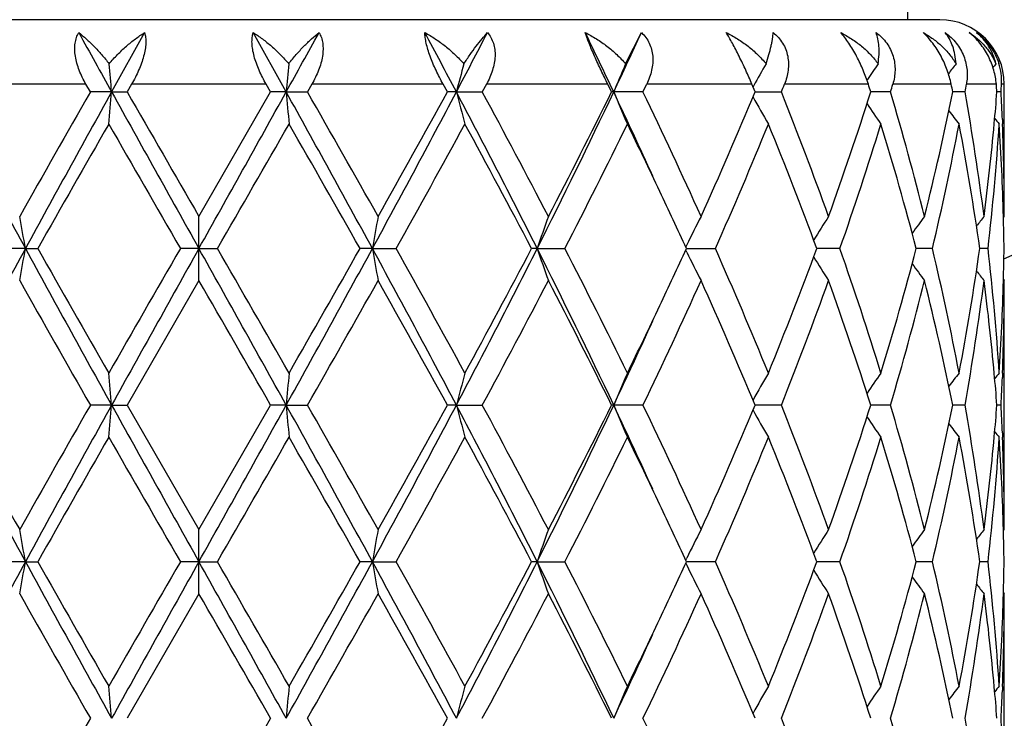
# Model space of a CAD drawing. Units: inches. Extents: x 0 to 11, y 0 to 8.5.
# Drawn here: x 3.1 to 3.3, y 5.5 to 5.6 of the extents above; entities that cross this region are included whole.
import ezdxf

# ---------------------------------------------------------------- set-up
doc = ezdxf.new("R2010")
doc.units = ezdxf.units.IN
doc.header["$LTSCALE"] = 0.605
doc.header["$MEASUREMENT"] = 0
doc.layers.get('0').update_dxf_attribs({"linetype": 'CONTINUOUS'})

msp = doc.modelspace()

# ---------------------------------------------------------------- linework, layer by layer
at = {"color": 7, "linetype": 'Continuous'}
for p, q in [((3.2431751882, 5.6378727416), (3.2431751882, 5.569683187000001)), ((3.2481751882, 5.569683187000001), (3.0181751882, 5.569683187000001)), ((3.1247510335, 5.567683247200001), (3.1196274944, 5.5584768332)), ((3.146722882, 5.5584768332), (3.141599343, 5.567683247200001)), ((3.1994079717, 5.5628353238), (3.2018480744, 5.567683247200001)), ((3.1156383253, 5.559683187), (3.09527629, 5.559683187)), ((3.1163281474, 5.5584768761), (3.1156383253, 5.559683187)), ((3.1227323467, 5.559683187), (3.1220385055, 5.558476876)), ((3.1436180296, 5.559683187), (3.1227323467, 5.559683187)), ((3.1443118709, 5.5584768761), (3.1436180296, 5.559683187)), ((3.1507120511, 5.559683187), (3.1500222289, 5.558476876)), ((3.1710740863, 5.559683187), (3.1507120511, 5.559683187)), ((3.1717371545, 5.5584768761), (3.1710740863, 5.559683187)), ((3.1778123839, 5.559683187), (3.1771611714, 5.558476876)), ((3.196629734, 5.559683187), (3.1778123839, 5.559683187)), ((3.1972287802, 5.5584768761), (3.196629734, 5.559683187)), ((3.202094473, 5.558476876), (3.2026744214, 5.559683187)), ((3.2190035058, 5.559683187), (3.2026744214, 5.559683187)), ((3.2195084912, 5.5584768761), (3.2190035058, 5.559683187)), ((3.2192763598, 5.5594518761), (3.2191760568, 5.5592717123)), ((3.2370734875, 5.559683187), (3.2240514771, 5.559683187)), ((3.2368593853, 5.560318467999999), (3.2369300171, 5.5604232247)), ((3.2499335745, 5.559683187), (3.2408716162, 5.559683187)), ((3.2569389084, 5.559683187), (3.2522914067, 5.559683187)), ((3.2581751882, 5.559683187), (3.2577382127, 5.559683187)), ((3.2581751882, 5.5391624922), (3.2581751882, 5.559683187)), ((3.1196274944, 5.5584768332), (3.1163281473, 5.558476876)), ((3.1196274944, 5.5584768332), (3.1220385055, 5.558476876)), ((3.1331751882, 5.5391624922), (3.1443118709, 5.5584768761)), ((3.146722882, 5.5584768332), (3.1443118708, 5.558476876)), ((3.146722882, 5.5584768332), (3.1500222289, 5.558476876)), ((3.1731389316, 5.5584768332), (3.1717371545, 5.558476876)), ((3.1731389316, 5.5584768332), (3.1771611714, 5.558476876)), ((3.202094473, 5.558476876), (3.1972287802, 5.558476876)), ((3.2195084629, 5.5584768401), (3.2235718739, 5.558476876)), ((3.2405164075, 5.558476876), (3.2374590865, 5.558476849400001)), ((3.2520784041, 5.558476876), (3.250180477, 5.5584768589)), ((3.257678097, 5.558476876), (3.2570347317, 5.558476869700001)), ((3.2578743984, 5.554184873300001), (3.2579004801, 5.5535185723)), ((3.1331751882, 5.529207694299999), (3.1331751882, 5.5391624922)), ((3.258046056, 5.5390058855), (3.2581751882, 5.5391624922)), ((3.1062502401, 5.5341849751), (3.1025659914, 5.5341849314)), ((3.1062502401, 5.5341849751), (3.1081688522, 5.5341849314)), ((3.1331751882, 5.5341849751), (3.1303017138, 5.5341849314)), ((3.1331751882, 5.5341849751), (3.1360486627, 5.5341849314)), ((3.1601001363, 5.5341849751), (3.1581815243, 5.5341849314)), ((3.1601001363, 5.5341849751), (3.1637843852, 5.5341849314)), ((3.1856749551, 5.5341849751), (3.1848074126, 5.5341849314)), ((3.1856749551, 5.5341849751), (3.1899852347, 5.5341849314)), ((3.2088896061, 5.5336271675), (3.2087338434, 5.533945699099999)), ((3.2088896039, 5.5347428079), (3.2087339494, 5.5344240372)), ((3.2088442043, 5.534184972999999), (3.2133373913, 5.5341849314)), ((3.2326698803, 5.5341849314), (3.2290867004, 5.5341849633)), ((3.24701329, 5.5341849314), (3.2445197896, 5.5341849539)), ((3.2556483819, 5.5341849314), (3.254369596, 5.5341849437)), ((3.1331751881, 5.529207694199999), (3.122038665, 5.5098929578)), ((3.2580458989, 5.5293641286), (3.2581751882, 5.529207694)), ((3.2581751882, 5.490578555800001), (3.2581751882, 5.529207694)), ((3.2578991556, 5.5148510964), (3.2578744098, 5.5141853734)), ((3.1196275192, 5.5098928941), (3.1163279886, 5.5098929578)), ((3.1196275192, 5.5098928941), (3.122038665, 5.5098929578)), ((3.122038665, 5.5098929578), (3.1331751882, 5.490578555800001)), ((3.1331751882, 5.490578555800001), (3.1443117113, 5.5098929579)), ((3.1467228573, 5.5098928941), (3.1443117112, 5.5098929578)), ((3.1467228573, 5.5098928941), (3.1500223876, 5.5098929578)), ((3.1731388587, 5.5098928941), (3.1717370021, 5.5098929578)), ((3.1731388587, 5.5098928941), (3.1771613213, 5.5098929578)), ((3.2020946066, 5.5098929578), (3.1972286426, 5.5098929578)), ((3.2235719846, 5.5098929578), (3.2195083398, 5.509892904400001)), ((3.2405164896, 5.5098929578), (3.237458994, 5.5098929182)), ((3.2520784536, 5.5098929578), (3.2501804189, 5.509892932300001)), ((3.2576781114, 5.5098929578), (3.2570347099, 5.5098929483)), ((3.2578744066, 5.5056010524), (3.2579005033, 5.5049343476)), ((3.1331751882, 5.4806238925), (3.1331751882, 5.490578555800001)), ((3.2580460559, 5.490421945800001), (3.2581751882, 5.490578555800001)), ((3.208733992, 5.4858400991), (3.208889648, 5.4861588783)), ((3.106250222, 5.485601049600001), (3.1025660499, 5.485600985900001)), ((3.106250222, 5.485601049600001), (3.108168793, 5.485600985900001)), ((3.1331751882, 5.485601049600001), (3.1303017743, 5.485600985900001)), ((3.1331751882, 5.485601049600001), (3.1360486022, 5.485600985900001)), ((3.1601001544, 5.485601049600001), (3.1581815836, 5.485600985900001)), ((3.1601001544, 5.485601049600001), (3.1637843265, 5.485600985900001)), ((3.1856749904, 5.485601049600001), (3.1848074677, 5.485600985900001)), ((3.1856749904, 5.485601049600001), (3.1899851808, 5.485600985900001)), ((3.2087338988, 5.4853617661), (3.2088896529, 5.4850432552)), ((3.2133373448, 5.485600985900001), (3.2088442715, 5.485601046499999)), ((3.2326698436, 5.485600985900001), (3.2290867337, 5.4856010324)), ((3.2470132649, 5.485600985900001), (3.2445198143, 5.4856010186)), ((3.2556483697, 5.485600985900001), (3.25436961, 5.4856010038)), ((3.1331751882, 5.4806238924), (3.1220386881, 5.461309082100001)), ((3.2580459064, 5.4807803179), (3.2581751881, 5.480623892300001)), ((3.2581751882, 5.4419943035), (3.2581751882, 5.480623892200001)), ((3.2578991637, 5.4662673036), (3.2578744125, 5.465601433200001)), ((3.1443116883, 5.461309082200001), (3.1331751882, 5.4419943035))]:
    msp.add_line(p, q, dxfattribs=at)
for centre, radius, start, end in [((3.1331751882, 5.819683187000001), 0.59375, 282.1440290239, 347.8559604231), ((3.1331751882, 5.819683187000001), 0.313125, 293.5174683818, 336.4826480691), ((3.2481751882, 5.559683187), 0.01, 0, 90), ((7.0139724203, 7.7214054579), 4.4546809804, 208.9125380785, 209.0478993079), ((-0.5456357987, 7.6095337988), 4.2237835294, 330.9484008600999, 331.0911617534), ((1.591180423, 4.7239276486), 1.7885930404, 27.8135189102, 28.1474744979), ((1.7847460751, 6.2910599639), 1.5698129721, 332.1817062175, 332.5609741746999), ((2.2770955855, 5.12288345), 1.0183220634, 25.325234998, 25.8996809336), ((2.3497147017, 5.959805715), 0.9380252206999999, 334.6691590826999, 335.2897389799), ((2.1570430155, 5.4743672146), 0.9662521964, 4.9937614194, 5.25324347), ((4.1093073608, 5.4743672146), 0.9662521962999999, 174.74675653, 175.0062385807), ((3.5202558268, 5.4690005079), 0.3584635989, 164.8249195486, 165.5455274415), ((3.4363055677, 5.4593300366), 0.2585223694, 156.3985230413, 157.4485178371), ((3.4199804884, 5.4474015811), 0.2298639072, 149.8554695592, 150.825990646), ((3.4220834963, 5.435231582999999), 0.2235056109, 145.1856206646, 145.9353834721), ((3.4280673241, 5.4253263796), 0.2244441543, 142.2175928583, 142.7097188742), ((3.4323304922, 5.4196508187), 0.2264591705, 140.7818211114, 140.9674337403), ((3.2485230863, 5.5601297851), 0.0092259419, 357.2254113397, 17.538264174), ((2.6241069035, 5.7975097148), 0.6453641985, 338.2606731272, 338.3759240033999), ((2.7413254288, 5.4005503597), 0.5206624572, 17.6570248774, 17.7963892557), ((2.7665268497, 5.6987026931), 0.4942968547, 343.5195925349, 343.6653565048001), ((2.832393488, 5.4736008506), 0.4263213487, 11.4837097315, 11.6491933588), ((2.8458338019, 5.630830903400001), 0.4126375917, 349.9012518784, 350.071342408), ((2.8760456708, 5.5288318325), 0.3821406345, 4.4492629338, 4.630699015199999), ((2.8803009247, 5.5778878582), 0.3778760596, 357.0554973563999, 357.2386323384999), ((4.9686537575, 6.5494860816), 2.1211749571, 207.8525826632, 208.5972903978), ((5.7621968162, 4.0431937268), 3.0490496938, 150.2003281643, 150.6177105024), ((6.311865313999999, 3.7847179138), 3.6519314069, 150.9413710986, 151.3764590193), ((2.1611986717, 5.642210531799999), 0.9620795916, 354.7093865343, 355.0069981608), ((14.0036530287, 11.6126299247), 12.4545084803, 209.0846535403, 209.2126105285), ((12.8046450467, 11.1286043951), 11.1704605997, 209.9105907562, 210.0249472659), ((-4.6182251586, 9.8731044187), 8.8831542414, 330.7616677493, 330.941068182), ((0.2945535685, 3.9719898338), 3.2637111992, 28.5976638619, 29.0845060202), ((4.1052094694, 5.6422157289), 0.9621375893999999, 184.9930107636, 185.2906044494), ((0.2673004983, 3.9086917568), 3.321426729, 29.3994037488, 29.7825580823), ((1.4225730547, 6.4824579329), 1.979449914, 331.3760493204, 332.1740776185999), ((1.2589576176, 6.6101326696), 2.1828205297, 330.6176121154, 331.1977839117), ((1.9267999498, 4.8999122263), 1.4096340656, 26.7408356481, 27.8519401949), ((3.519027423, 5.6476246117), 0.3571920701, 194.4526239925, 195.2786539819), ((1.9370531077, 4.8880171424), 1.4097461701, 27.5090273513, 28.39770494619999), ((2.2178575132, 6.022391446499999), 1.0839816233, 333.2317656134, 334.6610245988), ((2.2111800484, 6.047564635700001), 1.1006811246, 332.4903657000999, 333.6182346305999), ((2.3628911389, 5.163306134), 0.9234809251, 24.4419392261, 25.3352694086), ((3.4357292449, 5.6573738196), 0.2578943096, 202.5493313718, 203.7519719859), ((2.4199163392, 5.181554215199999), 0.8682587894, 24.3222530333, 25.72888318530001), ((2.5287982376, 5.8472859613), 0.7486596972, 335.6967037679, 337.308562206), ((2.6522423603, 5.3305361712), 0.6151214336, 19.8258768502, 21.7502890909), ((2.7123771903, 5.725911042999999), 0.551130839, 340.1934104532, 342.3139489601999), ((2.7824662016, 5.422882818400001), 0.4776983772, 14.0882739328, 16.490041426), ((2.8164727737, 5.6467691839), 0.4426035331, 345.9291183687, 348.4932156412001), ((2.8538878836, 5.4875111176), 0.404464868, 7.336877198099999, 10.1051913304), ((2.8749010075, 5.588217098099999), 0.3832892319, 354.8137737342, 355.5498262624), ((2.8807161173, 5.5390854412), 0.377460411, 2.2925970664, 2.9447768351), ((3.4197647118, 5.669424660800001), 0.229613419, 209.1207443061, 210.3227572451), ((3.4220164114, 5.6816706849), 0.2234213026, 214.0337433593, 215.0068483827), ((3.4280522475, 5.6916098975), 0.2244217085, 217.3185478997, 217.9813671942), ((6.477616801, 3.6261500563), 3.8721798207, 150.1492242636, 150.4781974353), ((11.2917765914, 10.2467132214), 9.4243087313, 209.8671230558001, 210.0026250164), ((-3.4337636439, 9.330177093), 7.5876208547, 329.9809747726, 330.1492768658001), ((0.0965508168, 3.8016283093), 3.5178594397, 29.505235198, 29.8673428009), ((1.5169655056, 6.457028623899999), 1.8877639955, 330.7346195222, 331.4044332729999), ((1.9050678196, 4.861026609200001), 1.4459860141, 27.7449065878, 28.6131462776), ((2.2306090726, 6.027782026100001), 1.0789071843, 332.7742713543001, 333.9219443819), ((2.3711046638, 5.1483208018), 0.9223370476999999, 25.3372263182, 26.05896060969999), ((2.5689027838, 5.8200594202), 0.7049965863, 336.0776811459999, 337.7839059022), ((2.6452452339, 5.3178978278), 0.6226162442000001, 20.3274099814, 22.2349880238), ((2.7349139978, 5.7084222569), 0.5273704239, 340.7076191945999, 342.9165415496), ((2.7785244364, 5.411832703), 0.4817901308, 14.711576394, 17.1001475754), ((2.828853811, 5.6340761585), 0.429925118, 346.5647911392001, 349.1977466271999), ((2.851917393, 5.4772450393), 0.4064602101, 8.052894932200003, 10.813135002), ((2.8683914587, 5.588852224299999), 0.3898295452, 352.6768550188, 354.8072909831), ((2.8746707808, 5.5782582374), 0.3835184334, 353.4010843222, 356.298608952), ((3.4324972083, 5.6974334248), 0.226671019, 219.1403730148, 219.419235766), ((2.8810292658, 5.5291519154), 0.3771466843, 1.5204174483, 3.7014545288), ((2.8825715026, 5.5391558666), 0.3756036856, 0.0010106825, 2.1914670503), ((2.4350524799, 5.1785464145), 0.8516058076, 24.6837452196, 25.3404630577), ((2.6122187777, 5.4484017901), 0.5014238135, 9.8505719622, 10.4283599982), ((3.6541173481, 5.448404338600001), 0.5014093369, 169.5716316609, 170.1494363788), ((3.4619679745, 5.440630748899999), 0.2917022897, 160.2582092391, 161.2936373379), ((3.4237342165, 5.429507062000001), 0.2392337137, 152.7185967093, 153.9033431063), ((3.4199104044, 5.4169300359), 0.2250869778, 147.108803401, 148.2087693117), ((3.4249355912, 5.4056528709), 0.2234182307, 143.3034324939, 144.1302863074), ((3.4306759865, 5.397520303099999), 0.2256326571, 141.1152636232, 141.5964811402), ((2.8827734848, 5.529202504700001), 0.3754017371, 0.7604663974000001, 1.519762409), ((4.9635209143, 4.521653633000001), 2.1153425434, 151.4020333136, 152.1487987679), ((2.612150025, 5.619984758999999), 0.5014943922999999, 349.571223248, 350.1489033963), ((6.302113387, 7.2782687712), 3.6407924332, 208.6226963588, 209.059118694), ((6.1379471878, 7.248565826799999), 3.4811863806, 209.5030768371, 209.8690019231), ((9.9036833805, 1.6210096851), 7.8225085306, 149.9837518249, 150.147001523), ((13.9611425171, -0.5204852805), 12.4058014001, 150.787405966, 150.9158661766), ((-4.6067469099, 1.201714429), 8.869988450800001, 29.0585299797, 29.2381978777), ((-5.264306953, 0.6841494981), 9.699939081, 29.8687968504, 30.0004494301), ((0.3007022537, 7.0929824739), 3.2566863364, 330.9151444953, 331.4030404519), ((-0.1605774883, 7.4133042085), 3.8138236248, 330.146955619, 330.4809650515999), ((1.4266827024, 4.588131594), 1.9747792282, 27.8246237102, 28.6245442083), ((3.6542145289, 5.619987295), 0.5015087946, 189.8511049454, 190.4287684981), ((1.4180940193, 4.5567023219), 2.0007266444, 28.6142278402, 29.2462278695), ((1.9297597439, 6.1669279995), 1.4063025111, 332.1468173860001, 333.2605636739), ((1.910429115, 6.2044641038), 1.4399007655, 331.3852568161, 332.2571727519), ((2.2202688154, 5.047166338899999), 1.0812937467, 25.3367639343, 26.76958383010001), ((3.4620200009, 5.6277620157), 0.2917588848, 198.7073295144, 199.7425129371), ((2.2275664046, 5.039065552699999), 1.0823091997, 26.0796221528, 27.2236968385), ((2.4267223532, 5.8936880533), 0.8607886787000001, 334.6642887856, 335.3140752205999), ((3.4237782603, 5.6388901789), 0.2392852592, 206.097881114, 207.2823268473), ((2.5529185207, 5.2415054972), 0.7223671751999999, 22.2363937708, 23.90160070789999), ((2.6347864629, 5.7545433585), 0.6338380135, 337.7820878747001, 339.655906694), ((2.7259516887, 5.3570046415), 0.5368018077000001, 17.1026837106, 19.2728113802), ((2.7724572359, 5.6582646674), 0.4880971507, 342.9154285402, 345.2731531301999), ((2.8239745074, 5.433246830599999), 0.434914143, 10.8172259652, 13.4199980435), ((2.8487952023, 5.591642770599999), 0.4096241781, 349.1976074425, 351.9365501114), ((2.8727945996, 5.4899427779), 0.3854015915, 3.7084051535, 6.5917978101), ((2.8826205492, 5.5391697237), 0.3755546907, 358.4805452537, 359.2394824223001), ((3.4199473291, 5.6514689412), 0.2251336185, 211.7925734228, 212.892246129), ((3.4249748726, 5.6627519171), 0.2234704043, 215.8710594495, 216.6976624186), ((3.4307156018, 5.6708874776), 0.2256870943, 218.4047899148, 218.8858521896), ((6.0293949114, 7.1768561349), 3.3562963412, 209.4005872253, 209.7797647271), ((-6.2128009732, 0.1276211093), 10.794647194, 29.9077919221, 30.0261309287), ((0.4742572486, 7.04210376), 3.0834054261, 330.2034562207, 330.6161922444), ((1.378274038, 4.5246593038), 2.0462636088, 28.7820647605, 29.4009610953), ((1.931594942, 6.1832275465), 1.4159149246, 331.6050061556, 332.4898217024), ((2.2143346451, 5.0224250242), 1.097135177, 26.3791897473, 27.5107172207), ((2.4384409268, 5.878155742100001), 0.8478115479999999, 334.2548710986, 335.6954454359), ((2.5461717801, 5.228646676499999), 0.7297133968, 22.6698290935, 24.3235625019), ((2.662418909, 5.733963425900001), 0.6042353423, 338.2329938022, 340.1921077174), ((2.7220185923, 5.3457366191), 0.540949276, 17.6655234931, 19.826011081), ((2.788318472, 5.6438831912), 0.4716316675, 343.4949821873, 345.927687471), ((2.8217573332, 5.4228033807), 0.4371852245, 11.4904860919, 14.0864106319), ((2.8567929589, 5.5804111399), 0.4015263831000001, 349.8849526143001, 352.6735786961), ((2.8701898351, 5.4797155903), 0.3880206487, 5.1876045305, 7.328049449500001), ((2.8804606104, 5.5392437827), 0.3777158341, 356.3001738141, 358.4780030407), ((2.8828121487, 5.5292095425), 0.3753630395000001, 357.8077776579, 359.999717853), ((2.3618273986, 5.9245259783), 0.9326379875, 333.9443250924, 334.6580299667), ((2.3655224525, 5.9038629689), 0.9205888234999999, 334.6621863298, 335.5583035045), ((2.1611153132, 5.426145869400001), 0.9621638183, 4.9933602248, 5.2909423667), ((4.1051780305, 5.426151001699999), 0.9621065552, 174.7090487774001, 175.0066486311), ((3.5190327784, 5.4207374963), 0.3571992283, 164.7204027266, 165.5464098471), ((3.4357377518, 5.410985401900001), 0.2579063035, 156.2466651819, 157.4492478555), ((3.4201534882, 5.3987153954), 0.2300649328, 149.6767652765, 150.8763952946), ((3.4220316476, 5.3866800493), 0.223444644, 144.9914163402, 145.9643875665), ((3.4280786647, 5.3767303475), 0.2244606376, 142.0168628902, 142.6795359501), ((2.8752557994, 5.4801855846), 0.3829329393, 4.4493928414, 5.1861054054), ((3.4325352124, 5.3708958981), 0.2267259965, 140.5789864875, 140.8577634207), ((2.8808414289, 5.529276984400001), 0.3773348985, 357.0553691624, 357.7078279785), ((4.969416509599999, 6.5013051058), 2.1220375456, 207.8525815456, 208.5969850737), ((4.9031247313, 6.5035170535), 2.0634927119, 208.7850739342, 209.398794644), ((5.7569646908, 3.997604083), 3.0430214974, 150.2002944865, 150.6185024794), ((6.312660207, 3.7356896219), 3.6528420438, 150.9413342679, 151.3763138595), ((2.1614069146, 5.593607495900001), 0.9618705014, 354.7093584176001, 355.0070519069001), ((14.0184121584, 11.5722695477), 12.4714039828, 209.0847094541, 209.212492984), ((-4.6301564281, 9.831169131000001), 8.8968128976, 330.7618363522, 330.9409612097), ((0.2947665552, 3.9235172761), 3.2634709054, 28.597736857, 29.0846150156), ((4.1050004979, 5.5936126273), 0.9619277677, 184.9929569051, 185.2906326722), ((0.2769895473, 3.8656350996), 3.3102721347, 29.3983796489, 29.7828240154), ((1.4211394329, 6.434637478099999), 1.9810740858, 331.3765304715, 332.1739029092), ((1.3632298051, 6.503514721599999), 2.063487943, 330.6012050651, 331.2149271945999), ((1.9266757121, 4.8512582507), 1.4097765671, 26.7411055503, 27.8520993065), ((3.5189521803, 5.599020336900001), 0.3571142037, 194.4524745604, 195.2787322051), ((1.9387815314, 4.8403606624), 1.4077847842, 27.5080400884, 28.3979536434), ((2.2171507349, 5.974147174), 1.0847656655, 333.2325622405, 334.6607839509), ((2.1771852383, 6.0162536151), 1.1388106347, 332.5095951516, 333.5996974396), ((2.3622301388, 5.1144117525), 0.9242110862999999, 24.4424653033, 25.3351319499), ((3.4356775239, 5.608767393099999), 0.2578380277, 202.5491137253, 203.7520858301), ((2.42055034, 5.1332720231), 0.8675567815, 24.3213391572, 25.7291049325), ((2.5284750768, 5.798838109299999), 0.7490102272, 335.697390522, 337.308492309), ((3.4201027927, 5.621033468999999), 0.2300027062, 209.1216948424, 210.3217456326), ((2.6525318423, 5.282065615), 0.6148106555, 19.8250867286, 21.7504697426), ((2.7122133359, 5.6773801573), 0.5513029761, 340.1939934005999, 342.3138685563999), ((2.7826056016, 5.374339063), 0.4775533894, 14.087669226, 16.4901655183), ((2.8163860874, 5.5982035757), 0.4426920744, 345.9295450999, 348.4931301247), ((2.8539463129, 5.4389372297), 0.4044056339, 7.336522358500001, 10.1052435301), ((2.8748519566, 5.539637739500001), 0.3833384672, 354.8137120362, 355.5497154207), ((2.8807506621, 5.490503296900001), 0.377425835, 2.2925524811, 2.9447771985), ((3.4219768712, 5.633059465), 0.2233734304, 214.0336223927, 215.0069954159), ((3.4280159008, 5.642998029199999), 0.2243760485, 217.3185199395, 217.9815153559), ((6.482312440299999, 3.5748508535), 3.8776038247, 150.1489650087, 150.4774748405), ((11.2932717267, 10.1990840072), 9.4260808737, 209.8676312559, 210.0031064468), ((-3.4152734862, 9.2710210964), 7.566321862000001, 329.9802439028, 330.1490181484), ((0.09688456150000001, 3.753199771), 3.5174924914, 29.505709015, 29.8678509), ((1.428502057, 6.4573596446), 1.988848774, 330.7511588914001, 331.3869222196), ((1.9051480021, 4.8124719061), 1.4459014856, 27.74535918739999, 28.6136408624), ((2.2604704464, 5.9642200463), 1.04550172, 332.7554803132, 333.9398121959), ((2.3707027691, 5.0995359178), 0.9227862348999999, 25.3377777125, 26.0591908791), ((2.5690697712, 5.7714097748), 0.7048172601999999, 336.0770571628, 337.7836965584), ((2.6452717938, 5.2693196329), 0.6225893772, 20.3277615812, 22.23539918360001), ((2.7350031055, 5.6598122297), 0.5272776685, 340.7070937775, 342.9163770227001), ((2.778544884, 5.363251862099999), 0.4817695917, 14.7118360127, 17.10047781779999), ((2.8289035689, 5.585483240499999), 0.4298746128, 346.5644126096, 349.1976416076), ((2.8519344487, 5.4286625104), 0.4064431387, 8.0530337197, 10.8133510351), ((2.8683546898, 5.540271546900001), 0.3898664296, 352.6770687554001, 354.8072607893), ((2.8746968819, 5.5296725378), 0.3834922916, 353.4008962935, 356.2985768669), ((3.4324633784, 5.648822145800001), 0.2266277065, 219.1404485538, 219.4193831441), ((2.8810399731, 5.4805679767), 0.3771359808, 1.5204610782, 3.7015159486), ((2.8825627356, 5.4905720788), 0.3756124527, 0.0009880043, 2.1913491803), ((2.4353980963, 5.1301158657), 0.8512277551, 24.6840772088, 25.3410382766), ((2.6121702648, 5.3998107836), 0.5014728047, 9.8504211623, 10.4281511607), ((3.6541658418, 5.399813335599999), 0.5014583087, 169.5718404887999, 170.1495871882), ((3.4619942424, 5.3920394038), 0.2917295162, 160.2585823152, 161.2939094752), ((3.424431964, 5.380574366), 0.2400137059, 152.7209491868, 153.9018390796), ((3.4199275109, 5.3683375561), 0.2251059817, 147.1093419126, 148.2092143151), ((3.424949617, 5.357061213500001), 0.2234340907, 143.3039942574, 144.1307913742), ((3.4306873423, 5.3489300902), 0.2256454367, 141.1158331599, 141.5970263971), ((2.882792382799999, 5.480618844099999), 0.3753828383, 0.7604611901, 1.5197969419), ((4.9638746662, 4.4728787229), 2.1157445703, 151.4020780306, 152.1486994146), ((2.6120724903, 5.5714151614), 0.5015732172999999, 349.5712306947, 350.1488058018001), ((6.3010236696, 7.2290930889), 3.6395524275, 208.6227368006, 209.0593069259), ((6.1261478189, 7.193278393200001), 3.4676158276, 209.5026896637, 209.8700450946), ((9.899561978, 1.57474691), 7.8177786684, 149.9833715996, 150.1467193147), ((13.9944593564, -0.5876678534), 12.4439579295, 150.7875310143, 150.9155970159), ((-4.6284912883, 1.1409909165), 8.894892000499999, 29.05885377, 29.2380181998), ((-5.3568566127, 0.5822074065), 9.8067684578, 29.8698452495, 30.0000630814), ((0.3043972607, 7.0423712164), 3.2524717322, 330.914714549, 331.4032417243999), ((0.140180619, 7.1932909265), 3.4676410938, 330.1299558609, 330.4973086144), ((1.4248361822, 4.5385555188), 1.9768753857, 27.82507629, 28.6241462648), ((3.6542921799, 5.5714177182), 0.5015877377, 189.8512026017, 190.4287609698), ((1.4142153144, 4.505961624599999), 2.0051645834, 28.6152541981, 29.2458524197), ((1.9307266501, 6.117849414099999), 1.4052164713, 332.146233128, 333.2608382454999), ((1.8593116604, 6.183274196799999), 1.4978942034, 331.4018220132, 332.2399755082001), ((2.2194633767, 4.9981891208), 1.0821900345, 25.3373388315, 26.7689671971), ((3.4620634685, 5.5791937402), 0.2918050421, 198.7075048398, 199.742499304), ((2.2264535263, 4.9899166016), 1.0835572243, 26.0805936804, 27.2233446397), ((2.4281822464, 5.8444242057), 0.8591782907, 334.663660168, 335.3146134513), ((3.4244794134, 5.5906592302), 0.2400701544, 206.0999230778, 207.2804676646), ((2.5524496404, 5.1927181003), 0.722878235, 22.2372675897, 23.9012874588), ((2.6347764596, 5.7059664019), 0.6338498589, 337.7818577572, 339.6556299358), ((2.7257271574, 5.3083447135), 0.5370388005, 17.1034025178, 19.2725581021), ((2.772457071, 5.609682576900001), 0.4880978083, 342.9152432563, 345.2729482730001), ((2.8238688288, 5.3846389988), 0.4350224554, 10.8177236637, 13.4198285575), ((2.8488002539, 5.5430589051), 0.4096192023, 349.1974850427, 351.9364402049999), ((2.8727601524, 5.44135529), 0.3854362056, 3.7086221373, 6.591733280600001), ((2.8826324195, 5.4905853514), 0.3755428171, 358.4805840783001, 359.2395234933), ((3.4199775729, 5.6029046105), 0.2251695879, 211.7927612999, 212.8922271434), ((3.4250043267, 5.614189961699999), 0.2235070759, 215.8711978798, 216.6976405524), ((3.4307453144, 5.622327519700001), 0.2257251911, 218.4048624486, 218.8858286359), ((6.0165673224, 7.120978363200001), 3.3415401312, 209.3996039681, 209.7804568281), ((-6.3480809156, 0.0010695931), 10.9507868496, 29.9084892514, 30.0251412186), ((0.2497898137, 7.1209745102), 3.3415323505, 330.2195429433, 330.6003966921), ((1.3734728666, 4.4734099656), 2.0517549773, 28.782749213, 29.3999906073), ((1.9800560626, 6.108924105700001), 1.3610533682, 331.5873129516, 332.5077968630001), ((2.2129709358, 4.9731509118), 1.0986635489, 26.3798397379, 27.5097960493), ((2.4385585029, 5.829514882000001), 0.8476809083, 334.2548889996, 335.6956893228), ((2.5455951051, 5.1798138282), 0.7303414622, 22.670416029, 24.3227319765), ((2.6624727896, 5.6853578487), 0.6041772706, 338.2330108195, 340.1923190745), ((2.721738232, 5.2970586413), 0.5412449598, 17.6660094361, 19.8253235893), ((2.7883425815, 5.5952920087), 0.4716064868, 343.4950015863, 345.9278450654), ((2.821620477, 5.3741890297), 0.4373254006, 11.4908272099, 14.0859287566), ((2.8568007882, 5.5318257213), 0.4015184115, 349.8849733364, 352.6736650691), ((2.8701581062, 5.431128821000001), 0.3880524970000001, 5.1876185011, 7.327886490899999), ((2.8804594436, 5.490660253400001), 0.3777170155, 356.3001453963, 358.4779662591999), ((2.8827994063, 5.4806257773), 0.3753757819, 357.8078477733999, 359.999712288), ((2.3608393374, 5.8764263149), 0.9337382807, 333.9442682914, 334.6571719576), ((2.3644018341, 5.8558040889), 0.9218262893000001, 334.6625033839999, 335.5574709891), ((2.1612900207, 5.377578205), 0.9619883679000001, 4.9933056423, 5.290945403999999), ((4.1050035537, 5.3775833165), 0.9619313365000001, 174.7090457725999, 175.006703181), ((3.5189697405, 5.3721708701), 0.3571338949, 164.720394244, 165.5465615216), ((3.4368630088, 5.3619209206), 0.2591298595, 156.2496025428, 157.446519241), ((3.4201173146, 5.3501527037), 0.2300230548, 149.6767529941, 150.8766207152), ((3.4219971914, 5.3381203132), 0.223402621, 144.9914000018, 145.9645725114), ((3.4280444184, 5.3281732018), 0.2244172457, 142.0168441432, 142.6796591809), ((3.4325003202, 5.3223406855), 0.2266808936, 140.5789664839, 140.8578055715), ((2.8752255168, 5.4315984387), 0.3829633813, 4.4495291922, 5.1861953716), ((2.8808813472, 5.4806915499), 0.377294955, 357.0552941861, 357.7078123046), ((5.7607631121, 3.9468955083), 3.0473735767, 150.2011211036, 150.6187377781), ((0.2767586891, 3.8169552242), 3.3105202043, 29.39786019280001, 29.78228122260001), ((1.2580157981, 6.5134497435), 2.1838792855, 330.6186418640999, 331.1985392133), ((2.4205130632, 5.0846784954), 0.8675945701000001, 24.3208834609, 25.7286099165), ((2.652505932, 5.233476442), 0.6148366989999999, 19.8246992157, 21.7500329565), ((2.7825850258, 5.3257521106), 0.4775740036, 14.0873825645, 16.4898183624), ((2.8539285235, 5.3903517794), 0.4044234306, 7.3363688561, 10.105020772), ((2.8807493648, 5.441919724299999), 0.377427117, 2.2924823781, 2.9447211143)]:
    msp.add_arc(centre, radius, start, end, dxfattribs=at)
for points, knots in [([(3.1156383253, 5.559683187), (3.1154395423, 5.560030938200001), (3.1150673718, 5.5607344474), (3.1145949177, 5.5618164115), (3.11422832, 5.5629061579), (3.1139857136, 5.5639845203), (3.1138834961, 5.5650279561), (3.1139334676, 5.566010051), (3.114139221, 5.5669035722), (3.1143838474, 5.5674408038), (3.1145284501, 5.567683247200001)], [0, 0, 0, 0, 0.1425522447, 0.2829762832, 0.4197268758, 0.5511227651, 0.6755110104000001, 0.7917196939, 0.8995364198, 1, 1, 1, 1]), ([(3.1145284501, 5.567683247200001), (3.1149283371, 5.5673732218), (3.1157348238, 5.5666930312), (3.1169152673, 5.565553654199999), (3.1181001502, 5.5642614111), (3.1188607537, 5.5633265888), (3.1192367074, 5.5628353238)], [0, 0, 0, 0, 0.2240657871, 0.4666976447, 0.7260613246, 1, 1, 1, 1]), ([(3.1192367074, 5.5628353238), (3.1196536897, 5.5633319359), (3.1205143476, 5.5642775901), (3.1218836951, 5.565569922000001), (3.123289678, 5.566709471), (3.1242628728, 5.5673786355), (3.1247510335, 5.567683247200001)], [0, 0, 0, 0, 0.2639673456, 0.5198786846, 0.7657709141, 1, 1, 1, 1]), ([(3.1247510335, 5.567683247200001), (3.1248265925, 5.567432966699999), (3.1249310881, 5.566882711900001), (3.1249509941, 5.565995841499999), (3.1248422222, 5.5650205055), (3.1246106345, 5.563982331), (3.1242685747, 5.5629074734), (3.1238319472, 5.561819857300001), (3.1233176234, 5.5607390754), (3.1229334002, 5.5600326532), (3.1227323468, 5.559683187)], [0, 0, 0, 0, 0.09288439550000001, 0.1976610656, 0.3141234723, 0.4406887574, 0.5749824669, 0.7144403251000001, 0.8567589881000001, 1, 1, 1, 1]), ([(3.1436180296, 5.559683187), (3.1434169762, 5.5600326532), (3.143032753, 5.5607390754), (3.1425184292, 5.561819857300001), (3.1420818017, 5.5629074734), (3.1417397419, 5.563982331), (3.1415081542, 5.5650205055), (3.1413993823, 5.565995841499999), (3.1414192883, 5.566882711900001), (3.1415237839, 5.567432966699999), (3.141599343, 5.567683247200001)], [0, 0, 0, 0, 0.1432410125, 0.2855596786, 0.4250175364, 0.5593112494, 0.6858765337, 0.8023389414000001, 0.9071156074, 1, 1, 1, 1]), ([(3.141599343, 5.567683247200001), (3.1420875082, 5.5673786326), (3.1430607039, 5.5667094668), (3.1444666822, 5.565569921), (3.1458360255, 5.5642775926), (3.1466966832, 5.563331940199999), (3.147113669, 5.5628353238)], [0, 0, 0, 0, 0.234231253, 0.4801219396, 0.7360303931000001, 1, 1, 1, 1]), ([(3.147113669, 5.5628353238), (3.1474896195, 5.5633265847), (3.1482502234, 5.5642614086), (3.1494351096, 5.5655536551), (3.1506155571, 5.566693035399999), (3.1514220431, 5.5673732247), (3.1518219263, 5.567683247200001)], [0, 0, 0, 0, 0.2739363645, 0.5333029795, 0.7759363278, 1, 1, 1, 1]), ([(3.1518219263, 5.567683247200001), (3.151966529, 5.5674408038), (3.1522111554, 5.5669035722), (3.1524169089, 5.5660100509), (3.1524668803, 5.5650279561), (3.1523646628, 5.5639845203), (3.1521220564, 5.5629061579), (3.1517554587, 5.5618164114), (3.1512830046, 5.5607344474), (3.1509108341, 5.560030938200001), (3.1507120511, 5.559683187)], [0, 0, 0, 0, 0.1004635832, 0.2082803132, 0.3244889955, 0.4488772416, 0.5802731275, 0.7170237205, 0.8574477559, 1, 1, 1, 1]), ([(3.1682478135, 5.567683247200001), (3.1687997619, 5.5673824451), (3.1698905283, 5.566721826699999), (3.1714516428, 5.5655827668), (3.1729371672, 5.564290774), (3.1738548235, 5.5633363674), (3.1742916971, 5.5628353238)], [0, 0, 0, 0, 0.242231047, 0.4906688419, 0.743832523, 1, 1, 1, 1]), ([(3.1710740864, 5.559683187), (3.1706864017, 5.5603878648), (3.1701357377, 5.5614590759), (3.1694870808, 5.5629119635), (3.1690628866, 5.563984963999999), (3.1687147795, 5.5650199365), (3.1684558517, 5.565990184199999), (3.1682944807, 5.566870005499999), (3.1682498139, 5.5674262117), (3.1682478135, 5.567683247200001)], [0, 0, 0, 0, 0.2820930117, 0.4220557249, 0.5579437622, 0.6866203164, 0.8048412194, 0.9098449643000001, 1, 1, 1, 1]), ([(3.1742916971, 5.5628353238), (3.1746084265, 5.5633207141), (3.1752331986, 5.5642431586), (3.1761751742, 5.5655344737), (3.1770717639, 5.5666723298), (3.1776680501, 5.5673657057), (3.1779577938, 5.567683247200001)], [0, 0, 0, 0, 0.285805358, 0.5492573438, 0.7880253970000001, 1, 1, 1, 1]), ([(3.1779577938, 5.567683247200001), (3.178161897, 5.5674462135), (3.1785281237, 5.566922511900001), (3.1789118468, 5.5660274804), (3.1791215131, 5.5650405881), (3.1791562818, 5.563991651), (3.1790265001, 5.5629087774), (3.1787486715, 5.5618158975), (3.1783417121, 5.5607319948), (3.1779993138, 5.5600298227), (3.177812384, 5.559683187)], [0, 0, 0, 0, 0.1103513946, 0.2236295485, 0.3413186543, 0.4641917543, 0.592229305, 0.7248135379, 0.8610631901000001, 1, 1, 1, 1]), ([(3.1931375961, 5.567683247200001), (3.1937263303, 5.5673851942), (3.1948811798, 5.5667310346), (3.1965192667, 5.5655924975), (3.1980468157, 5.5643007241), (3.1989740239, 5.5633396336), (3.1994079717, 5.5628353238)], [0, 0, 0, 0, 0.2483154474, 0.4986168526, 0.7496413395999999, 1, 1, 1, 1]), ([(3.196629734, 5.559683187), (3.1962748207, 5.5603967033), (3.1955740896, 5.561829857899999), (3.1947443542, 5.5636216739), (3.1941368354, 5.5650252941), (3.1937413353, 5.5659938019), (3.1934092112, 5.566870838400001), (3.1932194283, 5.567425160599999), (3.1931375961, 5.567683247200001)], [0, 0, 0, 0, 0.273662347, 0.5478066449, 0.6779883747, 0.7988533211, 0.9070237756999999, 1, 1, 1, 1]), ([(3.2018480744, 5.567683247200001), (3.2021016992, 5.567448958099999), (3.2025681531, 5.5669345042), (3.2031086018, 5.5660420787), (3.2034682398, 5.5650544275), (3.2036402922, 5.5640021388), (3.2036316229, 5.562915215599999), (3.2034575479, 5.5618188332), (3.2031369428, 5.5607324022), (3.2028406176, 5.5600295211), (3.2026744214, 5.559683187)], [0, 0, 0, 0, 0.1198678853, 0.2394721071, 0.3599932117, 0.482492966, 0.6076645344, 0.7357447837000001, 0.8666383977, 1, 1, 1, 1]), ([(3.2190035059, 5.559683187), (3.2187006225, 5.560404805599999), (3.2180603057, 5.561856704299999), (3.2172070909, 5.5636404101), (3.2164989751, 5.5650343336), (3.2159852592, 5.566003628200001), (3.2154975081, 5.566881485), (3.2151757231, 5.5674291616), (3.2150206132, 5.567683247200001)], [0, 0, 0, 0, 0.2625197704, 0.5321793334, 0.6631510623, 0.7869558248, 0.9001423404000001, 1, 1, 1, 1]), ([(3.2150206132, 5.567683247200001), (3.2156176139, 5.567387198600001), (3.2167807679, 5.5667377305), (3.2184140034, 5.5655993203), (3.2199074032, 5.5643071588), (3.2207951614, 5.563341472999999), (3.2212030579, 5.5628353238)], [0, 0, 0, 0, 0.252647729, 0.5041301459, 0.753540925, 1, 1, 1, 1]), ([(3.2212030579, 5.5628353238), (3.2213631984, 5.563311710800001), (3.2216477481, 5.564216242000001), (3.2219374136, 5.5653284211), (3.2221069511, 5.5661429741), (3.2222002378, 5.566692722999999), (3.2222641537, 5.5672014897), (3.2222883285, 5.5675275494), (3.2222948098, 5.567683247200001)], [0, 0, 0, 0, 0.3025453404, 0.5706153289, 0.691425134, 0.8033058223, 0.9061917142, 1, 1, 1, 1]), ([(3.2222948098, 5.567683247200001), (3.2225865151, 5.5674498274), (3.2231304268, 5.566939768099999), (3.2237976089, 5.566050940599999), (3.2242874141, 5.5650655239), (3.2245882386, 5.5640130736), (3.2247023321, 5.562924128400001), (3.2246420508, 5.5618250126), (3.2244248149, 5.560736038300001), (3.2241890398, 5.560030205599999), (3.2240514771, 5.559683187)], [0, 0, 0, 0, 0.1271761364, 0.2524654949, 0.3763720314, 0.4996418553, 0.6230824921, 0.7473581094, 0.872929305, 1, 1, 1, 1]), ([(3.2370734874, 5.559683187), (3.2368400113, 5.560410540199999), (3.2364339458, 5.5615024567), (3.2357964253, 5.5629333166), (3.235259574, 5.564008244), (3.2346805508, 5.5650448121), (3.2340725179, 5.566015930599999), (3.2334511233, 5.566895676100001), (3.2330166961, 5.567434591), (3.232799559, 5.567683247200001)], [0, 0, 0, 0, 0.2511619184, 0.3823988761, 0.5149300518, 0.646062052, 0.7726301906999999, 0.8914615544, 1, 1, 1, 1]), ([(3.232799559, 5.567683247200001), (3.2333761236, 5.567388591599999), (3.2344920796, 5.5667420719), (3.2360390281, 5.565602988999999), (3.2374237815, 5.5643093259), (3.2382242479, 5.5633414765), (3.2385840592, 5.5628353238)], [0, 0, 0, 0, 0.2551065424, 0.5069909396, 0.7553275633, 1, 1, 1, 1]), ([(3.2385840592, 5.5628353238), (3.2386548443, 5.5633123045), (3.2387504892, 5.564222468500001), (3.2387501097, 5.5655221246), (3.2386042126, 5.566670401000001), (3.2384010304, 5.5673688599), (3.238272715299999, 5.567683247200001)], [0, 0, 0, 0, 0.2946793357, 0.5582730467, 0.7924891093, 1, 1, 1, 1]), ([(3.238272715299999, 5.567683247200001), (3.2385893123, 5.56744946), (3.2391857239, 5.5669399886), (3.2399443971, 5.5660540375), (3.2405375208, 5.565071824299999), (3.2409505223, 5.564021594600001), (3.2411814806, 5.5629332062), (3.2412387622, 5.5618331983), (3.2411367977, 5.5607425787), (3.2409738206, 5.560031917000001), (3.2408716162, 5.559683187)], [0, 0, 0, 0, 0.1313526998, 0.2606577907, 0.3876747758, 0.5124958735, 0.6355402384000001, 0.7574006571999999, 0.8787141486, 1, 1, 1, 1]), ([(3.2499335744, 5.559683187), (3.2497832786, 5.560412195900001), (3.2494708426, 5.56151061), (3.2488991952, 5.562939277100001), (3.248375576, 5.5640163802), (3.2477712367, 5.565055042000001), (3.2470979256, 5.5660281113), (3.2463723575, 5.566909384400001), (3.2458492147, 5.5674394423), (3.2455829228, 5.567683247200001)], [0, 0, 0, 0, 0.2415905458, 0.3690425908, 0.4991802848, 0.6299270763, 0.7587053511, 0.8828162363, 1, 1, 1, 1]), ([(3.2455829228, 5.567683247200001), (3.2461116531, 5.567389312), (3.2471279103, 5.5667435485), (3.2485113372, 5.5656025034), (3.2497179081, 5.564305725800001), (3.2503871191, 5.5633390975), (3.2506794196, 5.5628353238)], [0, 0, 0, 0, 0.2551415864, 0.5063953622, 0.754351738, 1, 1, 1, 1]), ([(3.2506794196, 5.5628353238), (3.2506568451, 5.5633177588), (3.2505534987, 5.5642451212), (3.2502088602, 5.5655519882), (3.2496940351, 5.5667059374), (3.2492338668, 5.5673808108), (3.2489805919, 5.567683247200001)], [0, 0, 0, 0, 0.2774357314, 0.5339832507, 0.7733917382, 1, 1, 1, 1]), ([(3.2489805919, 5.567683247200001), (3.2493075075, 5.567448193500001), (3.2499291445, 5.566936513099999), (3.2507405674, 5.5660523983), (3.2514057001, 5.5650731276), (3.2519083296, 5.5640260726), (3.2522432889, 5.5629401286), (3.2524149148, 5.5618413155), (3.2524337432, 5.5607506968), (3.252352889, 5.5600344287), (3.2522914067, 5.559683187)], [0, 0, 0, 0, 0.1321421747, 0.263289907, 0.3925377133, 0.5192120018999999, 0.6430460829, 0.7641615342, 0.8829753642, 1, 1, 1, 1]), ([(3.2569389084, 5.559683187), (3.2568801462, 5.5604086735), (3.2566087303, 5.561901594199999), (3.2557606203, 5.5640656391), (3.2544702037, 5.566064440700001), (3.2533408648, 5.567196822300001), (3.2527296934, 5.567683247200001)], [0, 0, 0, 0, 0.2354846501, 0.4874020797, 0.7472868328, 1, 1, 1, 1]), ([(3.2527296934, 5.567683247200001), (3.2531859294, 5.5673890263), (3.2540553883, 5.5667406627), (3.2550148848, 5.5657854781), (3.2556878349, 5.5649462136), (3.2562963286, 5.564055672899999), (3.2566730081, 5.5633338542), (3.2568826271, 5.5628353238)], [0, 0, 0, 0, 0.2515138798, 0.5006280171, 0.6249494385000001, 0.7494457068000001, 1, 1, 1, 1]), ([(3.2568826271, 5.5628353238), (3.2567650256, 5.563326063099999), (3.2564579103, 5.5642728413), (3.2557836205, 5.565579413200001), (3.2549270362, 5.566729759199999), (3.2542445347, 5.567386836), (3.2538815019, 5.567683247200001)], [0, 0, 0, 0, 0.2611038213, 0.5123734601, 0.757503745, 1, 1, 1, 1]), ([(3.2538815019, 5.567683247200001), (3.254285474, 5.5673857), (3.2550515177, 5.566725506699999), (3.2560283844, 5.565571644299999), (3.2568020601, 5.564291031000001), (3.2571737435, 5.5633734596), (3.2573201687, 5.562909955)], [0, 0, 0, 0, 0.2518981086, 0.5053561574000001, 0.7559549679, 1, 1, 1, 1])]:
    msp.add_open_spline(points, degree=3, knots=knots, dxfattribs=at)

doc.saveas('drawing.dxf')
